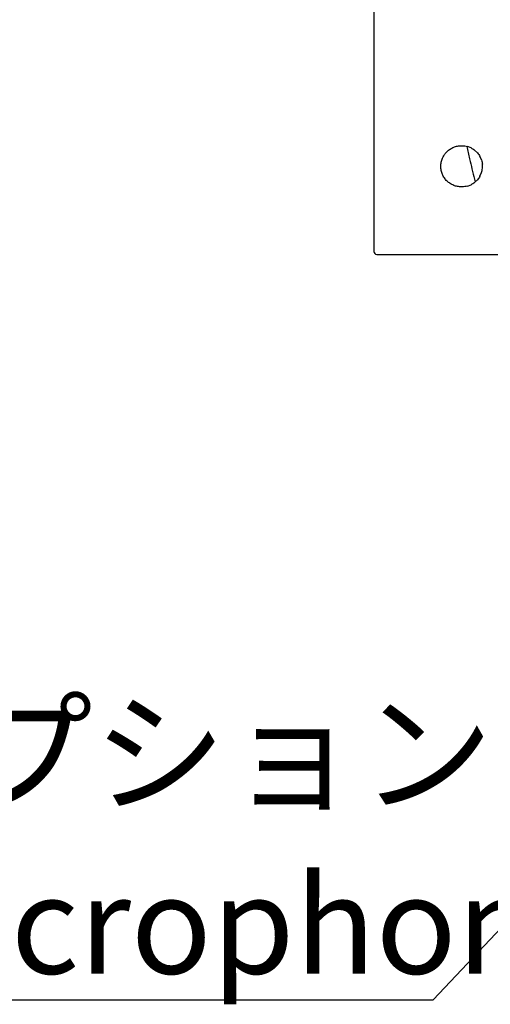
# Model space of a CAD drawing. Units: millimetres. Extents: x 21 to 201, y 9 to 287.
# Drawn here: x 106 to 117, y 68 to 92 of the extents above; entities that cross this region are included whole.
import ezdxf

# ---------------------------------------------------------------- set-up
doc = ezdxf.new("R2010")
doc.units = ezdxf.units.MM
doc.layers.add('WAKU', color=7, linetype='Continuous')
doc.styles.add('SLDTEXTSTYLE0', font='TXT', dxfattribs={"width": 0.7, "bigfont": 'bigfont'})
doc.styles.get("Standard").update_dxf_attribs({"font": 'txt', "bigfont": 'bigfont'})
doc.dimstyles.new('SLDDIMSTYLE4', dxfattribs={"dimtxt": 0.18, "dimasz": 2.5, "dimexe": 0, "dimexo": 0.0625, "dimgap": 0, "dimtad": 0, "dimtih": 1, "dimtoh": 1, "dimdec": 0, "dimrnd": 1e-09, "dimzin": 0, "dimdsep": 46, "dimtxsty": 'Standard', "dimsah": 1, "dimcen": 0.09, "dimadec": 0, "dimazin": 0, "dimtfac": 2.5, "dimtdec": 0, "dimtofl": 0, "dimtmove": 0, "dimatfit": 3, "dimfxl": 1, "dimfrac": 2, "dimtolj": 1, "dimtzin": 0, "dimarcsym": 0})

# ---------------------------------------------------------------- blocks, each defined once
blk = doc.blocks.new('SW_NOTE_0_2')
at = {"layer": 'WAKU', "color": 0}
blk.add_line((-27.311, 0), (0, 0), dxfattribs=at)
at = {"layer": 'WAKU', "color": 0, "attachment_point": 1, "style": 'SLDTEXTSTYLE0'}
for s, insert, char_height in [('マイク（オプション）', (-27.769, 7.195), 2.3813), ('Optional Microphone', (-27.769, 3.02), 2.38125)]:
    blk.add_mtext(s, dxfattribs=dict(at, insert=insert, char_height=char_height))

msp = doc.modelspace()

# ---------------------------------------------------------------- linework, layer by layer
at = {"color": 7, "linetype": 'Continuous', "lineweight": 25}
for p, q in [((114.313, 98.616), (114.313, 85.902)), ((116.442, 88.474), (116.456, 88.474)), ((116.677, 88.422), (116.594, 88.454)), ((116.834, 88.301), (116.764, 88.368)), ((116.932, 88.127), (116.894, 88.216)), ((116.954, 87.924), (116.954, 88.023)), ((116.894, 87.731), (116.932, 87.82)), ((116.456, 87.474), (116.442, 87.474)), ((116.594, 87.493), (116.677, 87.525)), ((116.764, 87.579), (116.834, 87.646)), ((114.385, 85.831), (119.005, 85.831))]:
    msp.add_line(p, q, dxfattribs=at)
msp.add_arc((116.456, 87.974), 0.5, 342.1475, 354.3071, dxfattribs=at)
msp.add_ellipse((114.385, 85.902), major_axis=(0, -0.0714), ratio=0.999828, start_param=4.712389, end_param=6.283185, dxfattribs=at)
for points, knots in [([(116.442, 87.474), (116.411, 87.475), (116.347, 87.479), (116.255, 87.507), (116.169, 87.551), (116.092, 87.612), (116.027, 87.688), (115.987, 87.762), (115.964, 87.824), (115.951, 87.873), (115.944, 87.923), (115.941, 87.974), (115.944, 88.024), (115.951, 88.074), (115.964, 88.123), (115.983, 88.175), (116.011, 88.23), (116.049, 88.285), (116.1, 88.342), (116.169, 88.396), (116.255, 88.441), (116.347, 88.468), (116.411, 88.472), (116.442, 88.474)], [0, 0, 0, 0, 0.05977, 0.120527, 0.182227, 0.244711, 0.307876, 0.371544, 0.403503, 0.435656, 0.467848, 0.499941, 0.531985, 0.564227, 0.59633, 0.628338, 0.670722, 0.713194, 0.755289, 0.817773, 0.879473, 0.94023, 1, 1, 1, 1]), ([(116.579, 88.457), (116.6, 88.357), (116.656, 88.091), (116.725, 87.804), (116.776, 87.619), (116.782, 87.596)], [0, 0, 0, 0, 0.34911, 0.922251, 1, 1, 1, 1])]:
    msp.add_open_spline(points, degree=3, knots=knots, dxfattribs=at)
for points in [[(116.456, 88.474), (116.48, 88.473), (116.526, 88.471), (116.572, 88.46), (116.594, 88.454)], [(116.677, 88.422), (116.692, 88.414), (116.722, 88.398), (116.75, 88.378), (116.764, 88.368)], [(116.834, 88.301), (116.845, 88.287), (116.867, 88.261), (116.885, 88.231), (116.894, 88.216)], [(116.932, 88.127), (116.937, 88.11), (116.947, 88.076), (116.951, 88.041), (116.954, 88.023)], [(116.894, 87.731), (116.885, 87.716), (116.867, 87.687), (116.845, 87.66), (116.834, 87.646)], [(116.594, 87.493), (116.572, 87.487), (116.526, 87.476), (116.48, 87.474), (116.456, 87.474)], [(116.764, 87.579), (116.75, 87.569), (116.722, 87.549), (116.692, 87.533), (116.677, 87.525)]]:
    msp.add_open_spline(points, degree=3, dxfattribs=at)

# ---------------------------------------------------------------- block references
at = {"layer": 'WAKU'}
msp.add_blockref('SW_NOTE_0_2', (115.753, 67.687), dxfattribs=at)

# ---------------------------------------------------------------- leaders
msp.add_leader([(127.346, 79.973), (115.753, 67.687)], dimstyle='SLDDIMSTYLE4', dxfattribs=at)

doc.saveas('drawing.dxf')
